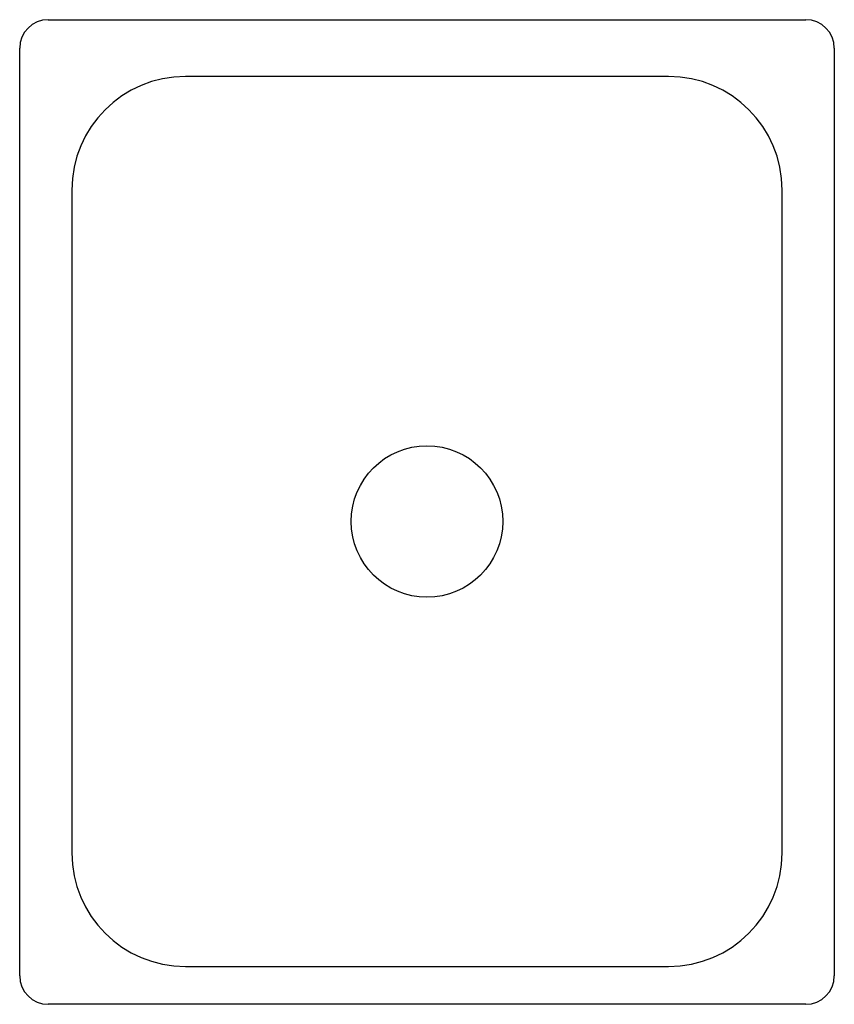
# Model space of a CAD drawing. Extents: x 0 to 10.8, y -13 to 0.
import ezdxf

# ---------------------------------------------------------------- set-up
doc = ezdxf.new("R2010")
doc.units = 0
doc.header["$LTSCALE"] = 10
doc.header["$MEASUREMENT"] = 0
doc.layers.add('200', color=2, linetype='CONTINUOUS')
doc.layers.add('204', color=1, linetype='CONTINUOUS')

msp = doc.modelspace()

# ---------------------------------------------------------------- linework, layer by layer
at = {"layer": '200'}
for p, q in [((0.375, 0), (10.375, 0)), ((0, -12.625), (0, -0.375)), ((10.75, -0.375), (10.75, -12.625)), ((10.375, -13), (0.375, -13))]:
    msp.add_line(p, q, dxfattribs=at)
for centre, start, end in [((0.375, -0.375), 90, 180), ((10.375, -0.375), 0, 90), ((0.375, -12.625), 180, 270), ((10.375, -12.625), 270, 0)]:
    msp.add_arc(centre, 0.375, start, end, dxfattribs=at)
at = {"layer": '204'}
for p, q in [((8.5625, -0.75), (2.1875, -0.75)), ((0.6875, -2.25), (0.6875, -11)), ((10.0625, -11), (10.0625, -2.25)), ((2.1875, -12.5), (8.5625, -12.5))]:
    msp.add_line(p, q, dxfattribs=at)
msp.add_circle((5.375, -6.625), 1, dxfattribs=at)
for centre, start, end in [((2.1875, -2.25), 90, 180), ((8.5625, -2.25), 360, 90), ((2.1875, -11), 180, 270), ((8.5625, -11), 270, 0)]:
    msp.add_arc(centre, 1.5, start, end, dxfattribs=at)

doc.saveas('drawing.dxf')
